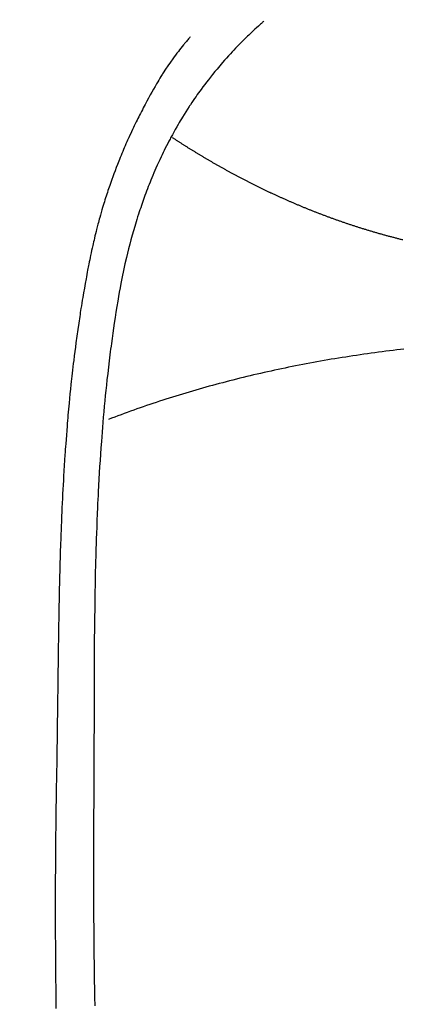
# Model space of a CAD drawing. Extents: x -6777 to 26473, y -33085 to -24215.
# Drawn here: x 16189 to 16199, y -25664 to -25638 of the extents above; entities that cross this region are included whole.
import ezdxf

# ---------------------------------------------------------------- set-up
doc = ezdxf.new("R2010")
doc.units = 0
doc.header["$LTSCALE"] = 50
doc.header["$MEASUREMENT"] = 0
doc.layers.get('0').update_dxf_attribs({"linetype": 'CONTINUOUS'})
doc.layers.get('DEFPOINTS').update_dxf_attribs({"color": 146, "linetype": 'CONTINUOUS'})
for name, color, linetype in [('150-機器', 8, 'CONTINUOUS'), ('160-文字', 254, 'CONTINUOUS'), ('166-寸法B', 11, 'CONTINUOUS')]:
    doc.layers.add(name, color=color, linetype=linetype)
doc.styles.add('KH001', font='txt')
doc.dimstyles.new('KH1xx030', dxfattribs={"dimscale": 30, "dimtxt": 2, "dimasz": 0.6, "dimexe": 0.3, "dimexo": 1.2, "dimgap": 0.5, "dimtad": 3, "dimdec": 1, "dimdsep": 46, "dimlunit": 6, "dimtxsty": 'KH001', "dimblk": 'DOT', "dimcen": 1, "dimdle": 1, "dimclrd": 256, "dimclre": 256, "dimclrt": 256, "dimadec": 0, "dimazin": 0, "dimtfac": 1, "dimtdec": 1, "dimtix": 1, "dimtmove": 2, "dimatfit": 3, "dimldrblk": 'CLOSEDBLANK', "dimfxl": 1, "dimtolj": 1, "dimtzin": 0, "dimlwd": -1, "dimlwe": -1, "dimarcsym": 0})

# ---------------------------------------------------------------- blocks, each defined once
blk = doc.blocks.new('F402_H')
at = {"layer": '150-機器', "color": 13, "linetype": 'Continuous'}
for points in [[(-7.668, -29.198), (-7.683, -29.211), (-7.699, -29.225), (-7.714, -29.239), (-7.73, -29.253), (-7.75, -29.27), (-7.769, -29.288), (-7.789, -29.306), (-7.809, -29.323), (-7.855, -29.364), (-7.9, -29.406), (-7.944, -29.447), (-7.989, -29.489), (-8.023, -29.521), (-8.057, -29.554), (-8.091, -29.586), (-8.124, -29.619), (-8.182, -29.675), (-8.24, -29.732), (-8.296, -29.79), (-8.353, -29.848), (-8.398, -29.895), (-8.443, -29.942), (-8.488, -29.99), (-8.532, -30.038), (-8.584, -30.093), (-8.635, -30.149), (-8.685, -30.206), (-8.735, -30.263), (-8.771, -30.305), (-8.807, -30.347), (-8.842, -30.389), (-8.877, -30.432), (-8.934, -30.5), (-8.991, -30.57), (-9.047, -30.64), (-9.102, -30.71), (-9.149, -30.772), (-9.197, -30.834), (-9.243, -30.896), (-9.289, -30.959), (-9.322, -31.004), (-9.355, -31.05), (-9.387, -31.095), (-9.419, -31.141), (-9.456, -31.194), (-9.492, -31.247), (-9.528, -31.301), (-9.565, -31.354), (-9.572, -31.365), (-9.579, -31.375), (-9.586, -31.386), (-9.594, -31.397), (-9.639, -31.466), (-9.684, -31.537), (-9.728, -31.607), (-9.771, -31.678), (-9.799, -31.724), (-9.827, -31.771), (-9.854, -31.817), (-9.882, -31.864), (-9.92, -31.93), (-9.959, -31.997), (-9.996, -32.064), (-10.033, -32.132), (-10.048, -32.159), (-10.062, -32.186), (-10.077, -32.214), (-10.091, -32.241), (-10.123, -32.301), (-10.154, -32.361), (-10.185, -32.421), (-10.216, -32.481), (-10.244, -32.537), (-10.271, -32.593), (-10.298, -32.649), (-10.325, -32.706), (-10.358, -32.777), (-10.391, -32.849), (-10.424, -32.921), (-10.456, -32.994), (-10.483, -33.056), (-10.51, -33.119), (-10.537, -33.181), (-10.563, -33.244), (-10.587, -33.301), (-10.61, -33.359), (-10.633, -33.416), (-10.656, -33.473), (-10.678, -33.53), (-10.699, -33.587), (-10.72, -33.644), (-10.741, -33.701), (-10.76, -33.753), (-10.779, -33.806), (-10.798, -33.859), (-10.816, -33.911), (-10.834, -33.964), (-10.852, -34.016), (-10.87, -34.068), (-10.887, -34.121), (-10.908, -34.186), (-10.93, -34.252), (-10.95, -34.318), (-10.971, -34.384), (-11.006, -34.5), (-11.04, -34.615), (-11.072, -34.731), (-11.104, -34.848), (-11.135, -34.962), (-11.164, -35.076), (-11.193, -35.19), (-11.22, -35.305), (-11.259, -35.471), (-11.295, -35.639), (-11.33, -35.806), (-11.364, -35.974), (-11.385, -36.088), (-11.406, -36.202), (-11.427, -36.316), (-11.446, -36.43), (-11.47, -36.573), (-11.493, -36.716), (-11.515, -36.859), (-11.536, -37.002), (-11.555, -37.133), (-11.574, -37.264), (-11.592, -37.395), (-11.61, -37.527), (-11.619, -37.599), (-11.629, -37.672), (-11.638, -37.744), (-11.647, -37.817), (-11.667, -37.979), (-11.686, -38.141), (-11.705, -38.302), (-11.724, -38.464), (-11.739, -38.601), (-11.753, -38.738), (-11.767, -38.875), (-11.781, -39.012), (-11.794, -39.15), (-11.806, -39.289), (-11.819, -39.428), (-11.83, -39.566), (-11.841, -39.691), (-11.85, -39.815), (-11.86, -39.94), (-11.869, -40.064), (-11.881, -40.226), (-11.893, -40.387), (-11.904, -40.549), (-11.914, -40.71), (-11.924, -40.872), (-11.933, -41.034), (-11.942, -41.196), (-11.95, -41.358), (-11.955, -41.459), (-11.96, -41.561), (-11.965, -41.663), (-11.97, -41.765), (-11.977, -41.933), (-11.984, -42.101), (-11.99, -42.269), (-11.996, -42.437), (-12, -42.569), (-12.005, -42.701), (-12.009, -42.833), (-12.013, -42.965), (-12.02, -43.222), (-12.026, -43.478), (-12.031, -43.734), (-12.036, -43.991), (-12.039, -44.195), (-12.042, -44.399), (-12.045, -44.603), (-12.048, -44.807), (-12.049, -44.959), (-12.051, -45.111), (-12.052, -45.262), (-12.053, -45.414), (-12.054, -45.633), (-12.055, -45.853), (-12.056, -46.073), (-12.057, -46.292), (-12.057, -46.412), (-12.058, -46.531), (-12.058, -46.65), (-12.059, -46.769), (-12.059, -46.867), (-12.059, -46.966), (-12.059, -47.064), (-12.059, -47.162), (-12.059, -47.291), (-12.059, -47.421), (-12.059, -47.55), (-12.06, -47.679), (-12.06, -47.871), (-12.061, -48.062), (-12.061, -48.254), (-12.062, -48.446), (-12.062, -48.488), (-12.062, -48.531), (-12.062, -48.573), (-12.062, -48.615), (-12.062, -48.882), (-12.064, -49.149), (-12.066, -49.416), (-12.069, -49.684), (-12.07, -49.828), (-12.071, -49.973), (-12.072, -50.117), (-12.072, -50.262), (-12.073, -50.418), (-12.073, -50.573), (-12.073, -50.729), (-12.073, -50.884), (-12.074, -51.027), (-12.074, -51.17), (-12.074, -51.312), (-12.073, -51.455), (-12.073, -51.587), (-12.073, -51.72), (-12.072, -51.852), (-12.071, -51.984), (-12.071, -52.093), (-12.07, -52.202), (-12.069, -52.311), (-12.068, -52.419), (-12.067, -52.597), (-12.066, -52.775), (-12.064, -52.953), (-12.062, -53.131), (-12.06, -53.347), (-12.058, -53.563), (-12.055, -53.778), (-12.051, -53.994), (-12.048, -54.21), (-12.044, -54.426), (-12.04, -54.643)], [(-9.571, -29.603), (-9.582, -29.615), (-9.593, -29.628), (-9.604, -29.641), (-9.616, -29.654), (-9.634, -29.675), (-9.652, -29.697), (-9.67, -29.719), (-9.688, -29.74), (-9.703, -29.758), (-9.717, -29.775), (-9.731, -29.792), (-9.745, -29.809), (-9.779, -29.85), (-9.812, -29.892), (-9.845, -29.934), (-9.878, -29.976), (-9.914, -30.023), (-9.95, -30.07), (-9.985, -30.117), (-10.02, -30.165), (-10.085, -30.256), (-10.148, -30.348), (-10.209, -30.44), (-10.27, -30.533), (-10.284, -30.556), (-10.298, -30.578), (-10.313, -30.6), (-10.327, -30.623), (-10.356, -30.671), (-10.384, -30.718), (-10.412, -30.766), (-10.44, -30.815), (-10.481, -30.886), (-10.522, -30.957), (-10.563, -31.028), (-10.603, -31.1), (-10.649, -31.183), (-10.695, -31.267), (-10.74, -31.351), (-10.784, -31.436), (-10.809, -31.484), (-10.834, -31.531), (-10.859, -31.579), (-10.883, -31.627), (-10.904, -31.669), (-10.925, -31.711), (-10.946, -31.753), (-10.967, -31.795), (-10.985, -31.831), (-11.002, -31.867), (-11.019, -31.903), (-11.037, -31.94), (-11.064, -31.999), (-11.092, -32.058), (-11.119, -32.118), (-11.146, -32.177), (-11.151, -32.188), (-11.156, -32.198), (-11.161, -32.209), (-11.166, -32.22), (-11.189, -32.268), (-11.21, -32.317), (-11.232, -32.366), (-11.253, -32.415), (-11.275, -32.465), (-11.296, -32.514), (-11.317, -32.564), (-11.338, -32.614), (-11.359, -32.665), (-11.38, -32.716), (-11.4, -32.767), (-11.421, -32.818), (-11.453, -32.899), (-11.484, -32.98), (-11.516, -33.061), (-11.546, -33.142), (-11.574, -33.216), (-11.601, -33.291), (-11.627, -33.365), (-11.653, -33.44), (-11.668, -33.485), (-11.684, -33.53), (-11.699, -33.575), (-11.714, -33.62), (-11.73, -33.668), (-11.745, -33.716), (-11.761, -33.764), (-11.776, -33.812), (-11.791, -33.861), (-11.806, -33.911), (-11.821, -33.961), (-11.836, -34.011), (-11.855, -34.076), (-11.873, -34.142), (-11.892, -34.207), (-11.91, -34.272), (-11.922, -34.316), (-11.934, -34.359), (-11.946, -34.403), (-11.957, -34.446), (-11.966, -34.479), (-11.975, -34.512), (-11.983, -34.545), (-11.992, -34.579), (-12.006, -34.635), (-12.02, -34.692), (-12.034, -34.748), (-12.048, -34.805), (-12.059, -34.853), (-12.071, -34.901), (-12.082, -34.949), (-12.093, -34.996), (-12.107, -35.059), (-12.121, -35.122), (-12.134, -35.185), (-12.148, -35.248), (-12.16, -35.305), (-12.171, -35.362), (-12.183, -35.419), (-12.195, -35.476), (-12.202, -35.514), (-12.21, -35.552), (-12.217, -35.591), (-12.224, -35.629), (-12.235, -35.686), (-12.246, -35.743), (-12.256, -35.801), (-12.266, -35.858), (-12.288, -35.978), (-12.309, -36.098), (-12.33, -36.218), (-12.35, -36.338), (-12.362, -36.41), (-12.374, -36.481), (-12.385, -36.553), (-12.397, -36.625), (-12.405, -36.676), (-12.413, -36.727), (-12.421, -36.778), (-12.429, -36.829), (-12.455, -36.998), (-12.479, -37.168), (-12.503, -37.339), (-12.527, -37.509), (-12.542, -37.622), (-12.556, -37.736), (-12.571, -37.849), (-12.584, -37.963), (-12.594, -38.046), (-12.604, -38.13), (-12.614, -38.213), (-12.623, -38.297), (-12.631, -38.369), (-12.64, -38.441), (-12.647, -38.513), (-12.655, -38.585), (-12.668, -38.705), (-12.68, -38.825), (-12.692, -38.945), (-12.703, -39.065), (-12.711, -39.143), (-12.718, -39.222), (-12.725, -39.3), (-12.732, -39.379), (-12.738, -39.45), (-12.744, -39.521), (-12.75, -39.593), (-12.756, -39.664), (-12.765, -39.778), (-12.774, -39.892), (-12.783, -40.006), (-12.792, -40.12), (-12.797, -40.192), (-12.802, -40.263), (-12.807, -40.335), (-12.812, -40.407), (-12.821, -40.544), (-12.829, -40.681), (-12.838, -40.818), (-12.846, -40.955), (-12.852, -41.069), (-12.858, -41.183), (-12.865, -41.297), (-12.871, -41.41), (-12.877, -41.531), (-12.882, -41.651), (-12.888, -41.771), (-12.894, -41.891), (-12.897, -41.976), (-12.901, -42.06), (-12.904, -42.145), (-12.907, -42.229), (-12.912, -42.347), (-12.916, -42.466), (-12.92, -42.584), (-12.924, -42.702), (-12.927, -42.78), (-12.93, -42.858), (-12.932, -42.935), (-12.934, -43.013), (-12.937, -43.091), (-12.939, -43.169), (-12.941, -43.247), (-12.943, -43.325), (-12.945, -43.385), (-12.946, -43.445), (-12.948, -43.505), (-12.949, -43.565), (-12.951, -43.612), (-12.952, -43.66), (-12.953, -43.707), (-12.954, -43.754), (-12.956, -43.833), (-12.958, -43.911), (-12.96, -43.989), (-12.961, -44.067), (-12.962, -44.115), (-12.963, -44.162), (-12.964, -44.21), (-12.965, -44.257), (-12.967, -44.328), (-12.968, -44.399), (-12.969, -44.47), (-12.97, -44.541), (-12.972, -44.662), (-12.974, -44.783), (-12.976, -44.903), (-12.978, -45.024), (-12.98, -45.12), (-12.981, -45.216), (-12.983, -45.312), (-12.984, -45.408), (-12.985, -45.503), (-12.987, -45.599), (-12.988, -45.694), (-12.989, -45.79), (-12.99, -45.868), (-12.991, -45.947), (-12.992, -46.025), (-12.993, -46.104), (-12.994, -46.158), (-12.994, -46.212), (-12.995, -46.266), (-12.995, -46.32), (-12.996, -46.398), (-12.997, -46.475), (-12.998, -46.552), (-12.999, -46.63), (-13.002, -46.857), (-13.005, -47.084), (-13.008, -47.311), (-13.011, -47.538), (-13.012, -47.6), (-13.013, -47.661), (-13.013, -47.723), (-13.014, -47.785), (-13.017, -47.988), (-13.02, -48.191), (-13.024, -48.394), (-13.028, -48.597), (-13.031, -48.786), (-13.035, -48.974), (-13.038, -49.162), (-13.041, -49.35), (-13.043, -49.494), (-13.045, -49.638), (-13.047, -49.781), (-13.049, -49.925), (-13.05, -50.008), (-13.05, -50.091), (-13.051, -50.175), (-13.052, -50.258), (-13.054, -50.451), (-13.056, -50.644), (-13.058, -50.838), (-13.059, -51.031), (-13.059, -51.115), (-13.059, -51.199), (-13.06, -51.282), (-13.06, -51.366), (-13.06, -51.511), (-13.061, -51.655), (-13.062, -51.8), (-13.062, -51.945), (-13.062, -52.074), (-13.062, -52.204), (-13.061, -52.333), (-13.061, -52.463), (-13.06, -52.654), (-13.06, -52.845), (-13.059, -53.036), (-13.058, -53.227), (-13.056, -53.468), (-13.055, -53.71), (-13.052, -53.951), (-13.05, -54.193), (-13.049, -54.25), (-13.048, -54.307), (-13.048, -54.365), (-13.047, -54.422), (-13.043, -54.712)], [(-4.069, -34.851), (-4.091, -34.846), (-4.111, -34.84), (-4.133, -34.835), (-4.155, -34.83), (-4.176, -34.824), (-4.198, -34.819), (-4.219, -34.813), (-4.24, -34.808), (-4.262, -34.802), (-4.283, -34.797), (-4.305, -34.791), (-4.326, -34.786), (-4.347, -34.78), (-4.368, -34.774), (-4.39, -34.769), (-4.411, -34.763), (-4.432, -34.757), (-4.453, -34.752), (-4.473, -34.746), (-4.494, -34.74), (-4.516, -34.734), (-4.537, -34.729), (-4.558, -34.723), (-4.579, -34.717), (-4.6, -34.711), (-4.62, -34.705), (-4.641, -34.7), (-4.662, -34.694), (-4.683, -34.688), (-4.704, -34.682), (-4.725, -34.676), (-4.745, -34.67), (-4.766, -34.664), (-4.787, -34.658), (-4.808, -34.652), (-4.828, -34.646), (-4.848, -34.64), (-4.869, -34.634), (-4.889, -34.627), (-4.91, -34.621), (-4.93, -34.615), (-4.951, -34.609), (-4.971, -34.603), (-4.992, -34.597), (-5.012, -34.59), (-5.032, -34.584), (-5.053, -34.578), (-5.073, -34.572), (-5.093, -34.565), (-5.114, -34.559), (-5.134, -34.553), (-5.154, -34.546), (-5.174, -34.54), (-5.195, -34.534), (-5.215, -34.527), (-5.234, -34.521), (-5.254, -34.514), (-5.274, -34.508), (-5.294, -34.501), (-5.314, -34.495), (-5.334, -34.489), (-5.354, -34.483), (-5.374, -34.476), (-5.394, -34.47), (-5.414, -34.463), (-5.434, -34.456), (-5.454, -34.45), (-5.474, -34.443), (-5.494, -34.437), (-5.513, -34.43), (-5.533, -34.423), (-5.553, -34.417), (-5.573, -34.41), (-5.592, -34.403), (-5.611, -34.396), (-5.631, -34.39), (-5.65, -34.383), (-5.67, -34.376), (-5.69, -34.369), (-5.709, -34.362), (-5.729, -34.355), (-5.748, -34.349), (-5.768, -34.342), (-5.787, -34.335), (-5.807, -34.328), (-5.826, -34.321), (-5.845, -34.314), (-5.865, -34.307), (-5.884, -34.3), (-5.904, -34.293), (-5.923, -34.286), (-5.942, -34.279), (-5.961, -34.272), (-5.98, -34.265), (-5.999, -34.258), (-6.018, -34.251), (-6.037, -34.244), (-6.056, -34.236), (-6.075, -34.229), (-6.095, -34.222), (-6.114, -34.215), (-6.133, -34.208), (-6.152, -34.201), (-6.171, -34.193), (-6.19, -34.186), (-6.209, -34.179), (-6.228, -34.172), (-6.247, -34.164), (-6.266, -34.157), (-6.284, -34.15), (-6.303, -34.142), (-6.322, -34.135), (-6.341, -34.128), (-6.359, -34.12), (-6.378, -34.114), (-6.396, -34.106), (-6.415, -34.099), (-6.434, -34.091), (-6.453, -34.084), (-6.471, -34.077), (-6.49, -34.069), (-6.509, -34.062), (-6.527, -34.054), (-6.546, -34.047), (-6.564, -34.039), (-6.583, -34.031), (-6.601, -34.024), (-6.62, -34.016), (-6.638, -34.009), (-6.657, -34.001), (-6.675, -33.993), (-6.694, -33.986), (-6.712, -33.978), (-6.731, -33.97), (-6.748, -33.963), (-6.766, -33.955), (-6.785, -33.947), (-6.803, -33.94), (-6.821, -33.932), (-6.839, -33.924), (-6.858, -33.916), (-6.876, -33.909), (-6.894, -33.901), (-6.912, -33.893), (-6.93, -33.885), (-6.949, -33.877), (-6.967, -33.869), (-6.985, -33.862), (-7.003, -33.854), (-7.021, -33.846), (-7.039, -33.838), (-7.057, -33.83), (-7.075, -33.822), (-7.093, -33.814), (-7.11, -33.806), (-7.128, -33.798), (-7.146, -33.79), (-7.164, -33.782), (-7.182, -33.774), (-7.2, -33.766), (-7.218, -33.758), (-7.235, -33.75), (-7.253, -33.742), (-7.271, -33.735), (-7.289, -33.727), (-7.307, -33.719), (-7.324, -33.71), (-7.342, -33.702), (-7.36, -33.694), (-7.378, -33.686), (-7.395, -33.678), (-7.413, -33.67), (-7.431, -33.661), (-7.448, -33.653), (-7.466, -33.645), (-7.483, -33.637), (-7.5, -33.628), (-7.518, -33.62), (-7.535, -33.612), (-7.553, -33.604), (-7.57, -33.595), (-7.588, -33.587), (-7.605, -33.579), (-7.623, -33.57), (-7.64, -33.562), (-7.657, -33.554), (-7.675, -33.545), (-7.692, -33.537), (-7.71, -33.528), (-7.727, -33.52), (-7.744, -33.511), (-7.761, -33.503), (-7.779, -33.495), (-7.796, -33.486), (-7.813, -33.478), (-7.83, -33.469), (-7.848, -33.461), (-7.864, -33.452), (-7.881, -33.444), (-7.898, -33.435), (-7.915, -33.427), (-7.932, -33.418), (-7.949, -33.409), (-7.967, -33.401), (-7.984, -33.392), (-8.001, -33.384), (-8.018, -33.375), (-8.035, -33.366), (-8.052, -33.359), (-8.069, -33.35), (-8.085, -33.342), (-8.102, -33.333), (-8.119, -33.324), (-8.136, -33.316), (-8.153, -33.307), (-8.17, -33.298), (-8.187, -33.289), (-8.203, -33.281), (-8.22, -33.272), (-8.237, -33.263), (-8.253, -33.254), (-8.269, -33.246), (-8.286, -33.237), (-8.303, -33.228), (-8.319, -33.219), (-8.336, -33.211), (-8.353, -33.202), (-8.369, -33.193), (-8.386, -33.184), (-8.402, -33.175), (-8.419, -33.166), (-8.435, -33.158), (-8.452, -33.149), (-8.468, -33.14), (-8.485, -33.131), (-8.501, -33.122), (-8.518, -33.113), (-8.534, -33.104), (-8.55, -33.095), (-8.567, -33.086), (-8.583, -33.078), (-8.599, -33.069), (-8.616, -33.06), (-8.631, -33.051), (-8.647, -33.042), (-8.664, -33.033), (-8.68, -33.024), (-8.696, -33.015), (-8.712, -33.006), (-8.728, -32.997), (-8.744, -32.988), (-8.76, -32.98), (-8.777, -32.971), (-8.793, -32.962), (-8.809, -32.953), (-8.825, -32.944), (-8.841, -32.935), (-8.857, -32.926), (-8.873, -32.916), (-8.889, -32.907), (-8.904, -32.898), (-8.92, -32.889), (-8.936, -32.88), (-8.952, -32.871), (-8.968, -32.862), (-8.984, -32.853), (-8.999, -32.844), (-9.014, -32.835), (-9.03, -32.825), (-9.046, -32.816), (-9.061, -32.807), (-9.077, -32.798), (-9.093, -32.789), (-9.109, -32.78), (-9.124, -32.771), (-9.14, -32.761), (-9.155, -32.752), (-9.171, -32.743), (-9.186, -32.734), (-9.202, -32.725), (-9.218, -32.715), (-9.233, -32.706), (-9.249, -32.697), (-9.264, -32.688), (-9.279, -32.678), (-9.295, -32.669), (-9.31, -32.66), (-9.326, -32.651), (-9.341, -32.641), (-9.356, -32.632), (-9.371, -32.623), (-9.386, -32.614), (-9.401, -32.605), (-9.417, -32.596), (-9.432, -32.587), (-9.447, -32.577), (-9.462, -32.568), (-9.478, -32.559), (-9.493, -32.549), (-9.508, -32.54), (-9.523, -32.531), (-9.538, -32.521), (-9.553, -32.512), (-9.568, -32.502), (-9.584, -32.493), (-9.599, -32.484), (-9.614, -32.474), (-9.629, -32.465), (-9.644, -32.456), (-9.659, -32.446), (-9.674, -32.437), (-9.689, -32.427), (-9.704, -32.418), (-9.718, -32.408), (-9.733, -32.399), (-9.748, -32.39), (-9.762, -32.38), (-9.777, -32.371), (-9.792, -32.361), (-9.807, -32.352), (-9.821, -32.342), (-9.836, -32.333), (-9.851, -32.323), (-9.866, -32.314), (-9.88, -32.304), (-9.895, -32.295), (-9.91, -32.285), (-9.925, -32.276), (-9.939, -32.266), (-9.954, -32.257), (-9.969, -32.247), (-9.983, -32.238), (-9.998, -32.229), (-10.012, -32.219), (-10.027, -32.21)], [(-4.042, -37.672), (-4.136, -37.683), (-4.231, -37.694), (-4.326, -37.705), (-4.421, -37.717), (-4.515, -37.729), (-4.61, -37.741), (-4.705, -37.753), (-4.799, -37.766), (-4.893, -37.779), (-4.987, -37.792), (-5.081, -37.805), (-5.175, -37.819), (-5.268, -37.833), (-5.362, -37.847), (-5.456, -37.861), (-5.55, -37.876), (-5.642, -37.89), (-5.736, -37.905), (-5.829, -37.92), (-5.922, -37.936), (-6.014, -37.952), (-6.107, -37.968), (-6.2, -37.984), (-6.293, -38.001), (-6.384, -38.018), (-6.477, -38.035), (-6.569, -38.052), (-6.661, -38.07), (-6.752, -38.087), (-6.844, -38.106), (-6.936, -38.124), (-7.027, -38.142), (-7.117, -38.161), (-7.209, -38.18), (-7.3, -38.2), (-7.391, -38.219), (-7.481, -38.239), (-7.571, -38.259), (-7.662, -38.278), (-7.752, -38.299), (-7.842, -38.319), (-7.931, -38.34), (-8.021, -38.362), (-8.11, -38.383), (-8.2, -38.405), (-8.288, -38.427), (-8.377, -38.449), (-8.466, -38.471), (-8.555, -38.494), (-8.642, -38.517), (-8.731, -38.54), (-8.819, -38.563), (-8.907, -38.587), (-8.994, -38.61), (-9.081, -38.634), (-9.168, -38.658), (-9.256, -38.682), (-9.343, -38.707), (-9.428, -38.732), (-9.515, -38.757), (-9.601, -38.782), (-9.688, -38.808), (-9.773, -38.834), (-9.858, -38.86), (-9.944, -38.886), (-10.029, -38.913), (-10.114, -38.94), (-10.198, -38.967), (-10.283, -38.994), (-10.367, -39.02), (-10.452, -39.048), (-10.535, -39.076), (-10.618, -39.104), (-10.702, -39.132), (-10.785, -39.161), (-10.869, -39.19), (-10.95, -39.219), (-11.033, -39.248), (-11.115, -39.278), (-11.198, -39.307), (-11.279, -39.337), (-11.36, -39.367), (-11.442, -39.396), (-11.523, -39.427), (-11.604, -39.458), (-11.684, -39.489)]]:
    blk.add_lwpolyline(points, dxfattribs=at)
blk = doc.blocks.new('_Dot')
at = {"color": 0, "linetype": 'ByBlock', "lineweight": -2}
blk.add_line((-0.5, 0), (-1, 0), dxfattribs=at)
at = {"color": 0, "linetype": 'ByBlock', "const_width": 0.5}
blk.add_lwpolyline([(-0.25, 0, 1), (0.25, 0, 1)], format="xyb", close=True, dxfattribs=at)
blk = doc.blocks.new('*D288')
at = {"layer": '166-寸法B', "transparency": 16777216}
for p, q in [((16079.561, -25389.357), (16451.142, -25389.357)), ((16442.142, -25407.357), (16442.142, -25796.357)), ((16239.205, -25814.357), (16451.142, -25814.357))]:
    blk.add_line(p, q, dxfattribs=at)
at = {"layer": 'DEFPOINTS', "color": 0, "transparency": 16777216}
for p in [(16043.561, -25389.357), (16203.205, -25814.357), (16442.142, -25814.357)]:
    blk.add_point(p, dxfattribs=at)
at = {"layer": '166-寸法B', "transparency": 16777216, "xscale": 18, "yscale": 18, "zscale": 18}
for p, rotation in [((16442.142, -25389.357), 90), ((16442.142, -25814.357), 270)]:
    blk.add_blockref('_Dot', p, dxfattribs=dict(at, rotation=rotation))
at = {"layer": '166-寸法B', "transparency": 16777216, "insert": (16397.142, -25601.857), "char_height": 60, "attachment_point": 5, "rotation": 90, "style": 'KH001'}
blk.add_mtext('\\A1;425', dxfattribs=at)
blk = doc.blocks.new('_ClosedBlank')
at = {"color": 0, "linetype": 'ByBlock', "lineweight": -2}
for p, q in [((-1, 0.1667), (0, 0)), ((-1, 0.1667), (-1, -0.1667)), ((0, 0), (-1, -0.1667))]:
    blk.add_line(p, q, dxfattribs=at)

msp = doc.modelspace()

# ---------------------------------------------------------------- block references
at = {"layer": '150-機器'}
msp.add_blockref('F402_H', (16203.205, -25609.165), dxfattribs=at)

# ---------------------------------------------------------------- dimensions: what is measured, and where the dimension line sits
at = {"layer": '166-寸法B'}
dim = msp.add_linear_dim(base=(16442.142, -25814.357), p1=(16043.561, -25389.357), p2=(16203.205, -25814.357), angle=90, dimstyle='KH1xx030', dxfattribs=at)
dim.commit()
dim.dimension.update_dxf_attribs({"geometry": '*D288', "text_midpoint": (16397.142, -25601.857)})

# ---------------------------------------------------------------- leaders
at = {"layer": '160-文字', "annotation_type": 0, "has_hookline": 1, "hookline_direction": 0}
for points, text_width in [([(15863.205, -25609.357), (17101.561, -27179.927), (17102.161, -27179.927)], 991.74), ([(15983.205, -25609.357), (17069.774, -26873.377), (17070.374, -26873.377)], 1357.92)]:
    msp.add_leader(points, dimstyle='KH1xx030', override={"dimgap": 0.5, "dimtad": 1}, dxfattribs=dict(at, text_width=text_width))
at = {"layer": '160-文字'}
msp.add_leader([(16087.677, -25609.357), (17302.612, -26291.304)], dimstyle='KH1xx030', override={"dimgap": 0.5, "dimtad": 1}, dxfattribs=at)

doc.saveas('drawing.dxf')
